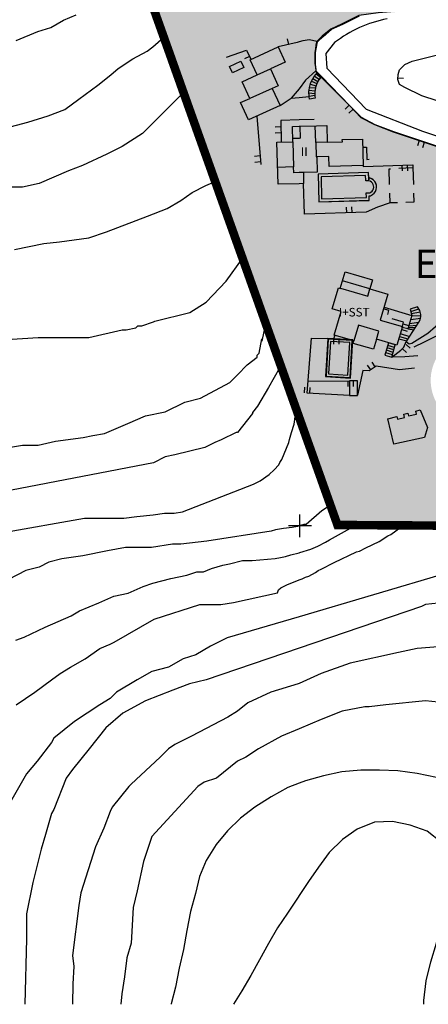
# Model space of a CAD drawing. Units: metres. Extents: x 371707 to 372978, y 4314510 to 4315699.
# Drawn here: x 372336 to 372408, y 4314525 to 4314698 of the extents above; entities that cross this region are included whole.
import ezdxf

# ---------------------------------------------------------------- set-up
doc = ezdxf.new("R2010")
doc.units = ezdxf.units.M
doc.header["$LTSCALE"] = 10
doc.header["$MEASUREMENT"] = 0
doc.linetypes.add('0', pattern=[0])
for name, color, linetype in [('CARTOGRAFIA', 7, 'CONTINUOUS'), ('CASCO', 7, 'CONTINUOUS'), ('TEXTO CALIFICACION', 7, 'CONTINUOUS'), ('TRAMA-EU-4', 51, 'CONTINUOUS')]:
    doc.layers.add(name, color=color, linetype=linetype)
doc.layers.add('TRAMAS URBANISTICAS', color=7, linetype='CONTINUOUS', lineweight=25)
doc.styles.add('CARATULA', font='arial.ttf')

# ---------------------------------------------------------------- blocks, each defined once
blk = doc.blocks.new('Cartografia')
at = {"layer": 'CARTOGRAFIA', "elevation": 113.4}
blk.add_lwpolyline([(682.37, -1001.18), (680.8, -1003.09), (681, -1005.67), (687.92, -1012.86), (697.79, -1016.74), (736.19, -1029.54), (809.33, -1049.33)], dxfattribs=at)
at = {"layer": 'CARTOGRAFIA', "linetype": '0'}
for points in [[(626.47, -1000.8, 100), (630.28, -999.23, 100), (632.52, -998.55, 100), (634.76, -997.21, 100), (637, -996.31, 100)], [(623.33, -1016.49, 105), (628.48, -1015.14, 105), (632.07, -1014.02, 105), (634.98, -1012.9, 105), (637.45, -1011.11, 105), (640.81, -1008.64, 105), (643.05, -1006.85, 105), (644.39, -1005.73, 105), (646.95, -1004, 105), (649.45, -1002.68, 105), (650.48, -1001.94, 105), (652.37, -1000.2, 105)], [(655.78, -1009.78, 110), (655.47, -1010.31, 110), (648.65, -1017.16, 110), (645.06, -1019.4, 110), (642.38, -1020.75, 110), (638.12, -1022.76, 110), (635.65, -1023.66, 110), (630.5, -1025.9, 110), (627.59, -1026.57, 110), (624.9, -1026.57, 110)], [(626.18, -1037.49, 115), (631.33, -1036.46, 115), (634.08, -1036.12, 115), (639.23, -1035.43, 115), (642.32, -1034.4, 115), (649.53, -1031.66, 115), (652.96, -1030.28, 115), (655.36, -1028.91, 115), (657.37, -1027.47, 115), (659.74, -1026.27, 115), (661.41, -1025.58, 115)], [(624.8, -1053.3, 120), (630.3, -1052.95, 120), (633.73, -1052.95, 120), (636.82, -1052.95, 120), (639.23, -1052.95, 120), (645.06, -1051.58, 120), (645.75, -1051.58, 120), (647.47, -1051.23, 120), (647.81, -1050.89, 120), (648.5, -1050.89, 120), (650.56, -1050.2, 120), (650.81, -1050.05, 120), (656.95, -1048.53, 120), (659.81, -1046.77, 120), (663.32, -1043.04, 120), (666.21, -1039.07, 120)], [(670.26, -1050.46, 125), (669.62, -1053.61, 125)], [(625.49, -1072.19, 125), (627.55, -1071.84, 125), (630.3, -1071.84, 125), (633.39, -1071.16, 125), (638.2, -1070.47, 125), (639.91, -1070.13, 125), (641.97, -1069.78, 125), (646.09, -1068.07, 125), (649.18, -1066.69, 125), (652.62, -1066, 125), (656.05, -1064.29, 125), (658.8, -1063.6, 125), (663.95, -1060.85, 125), (665.32, -1059.48, 125), (665.66, -1059.13, 125), (666.69, -1058.1, 125), (667.04, -1057.76, 125), (668.75, -1056.39, 125), (668.75, -1056.04, 125), (669.1, -1055.7, 125), (669.62, -1053.15, 125)], [(672.89, -1057.82, 130), (672.76, -1058.19, 130), (670.78, -1061.7, 130), (668.81, -1065, 130), (667.93, -1066.09, 130), (667.93, -1066.31, 130), (665.29, -1069.61, 130), (665.07, -1069.61, 130), (662.44, -1070.93, 130), (661.34, -1071.37, 130), (659.59, -1072.24, 130), (654.33, -1073.56, 130), (652.62, -1073.9, 130), (650.56, -1074.93, 130), (613.13, -1082.15, 130)], [(623.89, -1087.24, 135), (638.48, -1084.66, 135), (639.91, -1084.66, 135), (645.35, -1084.66, 135), (647.64, -1084.38, 135), (650.5, -1084.09, 135), (652.5, -1083.8, 135), (654.22, -1083.8, 135), (655.65, -1083.52, 135), (668.12, -1078.72, 135), (669.29, -1078.1, 135), (670.85, -1077.01, 135), (671.75, -1076.19, 135), (672.56, -1075.32, 135), (672.76, -1074.86, 135), (673.09, -1074.34, 135), (674.35, -1071.36, 135), (674.46, -1070.85, 135), (674.81, -1069.64, 135), (675.24, -1068.13, 135), (675.43, -1066.9, 135), (675.74, -1065.84, 135)], [(681.63, -1082.36, 140), (680.1, -1083.38, 140), (677.35, -1085.75, 140), (676.94, -1085.79, 140), (676.58, -1085.87, 140), (676.14, -1086.01, 140)], [(676.29, -1088, 0), (676.29, -1084, 0)], [(676.14, -1086.01, 140), (675.84, -1086.11, 140), (674.94, -1086.28, 140), (673.42, -1086.48, 140), (671.99, -1086.73, 140), (671.25, -1086.93, 140), (659.94, -1088.67, 140), (655.36, -1089.24, 140), (653.93, -1089.24, 140), (650.21, -1089.82, 140), (645.63, -1089.82, 140), (642.49, -1090.39, 140), (638.19, -1091.25, 140), (634.47, -1091.82, 140), (632.18, -1092.39, 140), (630.47, -1093.25, 140), (628.18, -1093.82, 140), (620.45, -1097.83, 140)], [(678.29, -1086, 0), (674.29, -1086, 0)], [(676.14, -1090.74, 145), (676.29, -1090.7, 145), (678.17, -1090.09, 145), (679.4, -1089.6, 145), (680.75, -1088.9, 145), (681.49, -1088.49, 145), (685.15, -1086.42, 145), (686.22, -1085.87, 145)], [(676.14, -1095.51, 150), (676.66, -1095.3, 150), (677.23, -1094.99, 150), (677.85, -1094.82, 150), (678.99, -1094.2, 150), (679.47, -1093.86, 150), (680, -1093.64, 150), (682.28, -1092.42, 150), (686.24, -1090.59, 150), (686.73, -1090.46, 150), (687.87, -1089.85, 150), (690.21, -1088.76, 150), (691.73, -1087.76, 150), (692.26, -1087.54, 150), (694.21, -1086.06, 150), (694.46, -1085.9, 150)], [(720.22, -1085.99, 155), (719.08, -1086.24, 155), (717.65, -1086.5, 155), (716.23, -1087, 155), (714.62, -1087.42, 155), (711.02, -1089.18, 155), (707.6, -1091.02, 155), (706.72, -1091.53, 155), (705.03, -1092.67, 155), (702.27, -1094.25, 155), (676.14, -1101.96, 155)], [(720.22, -1085.99, 155), (719.08, -1086.24, 155), (717.65, -1086.5, 155), (716.23, -1087, 155), (714.62, -1087.42, 155), (711.02, -1089.18, 155), (707.6, -1091.02, 155), (706.72, -1091.53, 155), (705.03, -1092.67, 155), (702.27, -1094.25, 155), (676.14, -1101.96, 155)], [(720.22, -1085.99, 155), (719.08, -1086.24, 155), (717.65, -1086.5, 155), (716.23, -1087, 155), (714.62, -1087.42, 155), (711.02, -1089.18, 155), (707.6, -1091.02, 155), (706.72, -1091.53, 155), (705.03, -1092.67, 155), (702.27, -1094.25, 155), (676.14, -1101.96, 155)], [(626.41, -1106.1, 145), (627.84, -1105.53, 145), (631.56, -1103.81, 145), (636.14, -1101.81, 145), (637.57, -1100.95, 145), (641, -1099.52, 145), (643.58, -1098.38, 145), (646.15, -1097.8, 145), (648.73, -1096.66, 145), (650.45, -1096.09, 145), (653.59, -1095.23, 145), (656.45, -1094.66, 145), (658.17, -1094.08, 145), (659.32, -1094.08, 145), (660.75, -1093.51, 145), (662.75, -1092.94, 145), (663.89, -1092.65, 145), (666.18, -1092.08, 145), (667.9, -1092.08, 145), (671.95, -1091.73, 145), (672.85, -1091.56, 145), (673.75, -1091.4, 145), (674.69, -1091.11, 145), (676.14, -1090.74, 145)], [(626.46, -1117.43, 150), (629.76, -1115.23, 150), (632.69, -1113.03, 150), (634.16, -1111.93, 150), (635.99, -1110.83, 150), (638.56, -1109.36, 150), (641.13, -1107.53, 150), (642.96, -1106.79, 150), (643.69, -1106.43, 150), (650.66, -1102.39, 150), (658.73, -1099.82, 150), (659.1, -1099.82, 150), (660.93, -1099.82, 150), (662.4, -1099.82, 150), (664.6, -1099.46, 150), (672.32, -1097.74, 150), (672.52, -1097.27, 150), (672.9, -1096.89, 150), (674, -1096.37, 150), (676.14, -1095.51, 150)], [(701.64, -1099.46, 160), (698.34, -1099.82, 160), (697.6, -1100.19, 160), (676.14, -1107.49, 160)], [(676.14, -1101.96, 155), (663.5, -1105.69, 155), (660.56, -1107.16, 155), (658, -1108.63, 155), (655.8, -1109.36, 155), (653.23, -1110.83, 155), (650.29, -1111.56, 155), (647.73, -1113.03, 155), (644.06, -1115.23, 155), (642.96, -1116.33, 155), (641.13, -1117.43, 155), (638.92, -1118.9, 155), (636.72, -1120.37, 155), (633.06, -1123.3, 155), (632.69, -1124.04, 155), (630.12, -1127.34, 155), (628.29, -1129.54, 155), (622.79, -1139.08, 155)], [(676.14, -1101.96, 155), (663.5, -1105.69, 155), (660.56, -1107.16, 155), (658, -1108.63, 155), (655.8, -1109.36, 155), (653.23, -1110.83, 155), (650.29, -1111.56, 155), (647.73, -1113.03, 155), (644.06, -1115.23, 155), (642.96, -1116.33, 155), (641.13, -1117.43, 155), (638.92, -1118.9, 155), (636.72, -1120.37, 155), (633.06, -1123.3, 155), (632.69, -1124.04, 155), (630.12, -1127.34, 155), (628.29, -1129.54, 155), (622.79, -1139.08, 155)], [(676.14, -1101.96, 155), (663.5, -1105.69, 155), (660.56, -1107.16, 155), (658, -1108.63, 155), (655.8, -1109.36, 155), (653.23, -1110.83, 155), (650.29, -1111.56, 155), (647.73, -1113.03, 155), (644.06, -1115.23, 155), (642.96, -1116.33, 155), (641.13, -1117.43, 155), (638.92, -1118.9, 155), (636.72, -1120.37, 155), (633.06, -1123.3, 155), (632.69, -1124.04, 155), (630.12, -1127.34, 155), (628.29, -1129.54, 155), (622.79, -1139.08, 155)], [(676.14, -1107.49, 160), (659.83, -1113.03, 160), (656.9, -1113.76, 160), (653.96, -1114.87, 160), (649.19, -1116.7, 160), (645.16, -1118.9, 160), (642.23, -1121.47, 160), (639.29, -1125.14, 160), (636.36, -1128.81, 160), (635.26, -1130.28, 160), (633.06, -1135.78, 160), (632.69, -1136.51, 160), (631.59, -1140.18, 160), (630.86, -1142.75, 160), (629.39, -1148.62, 160), (628.29, -1154.13, 160), (628.29, -1156.69, 160), (628.29, -1158.53, 160), (627.97, -1170, 160)], [(702.01, -1107.16, 165), (696.87, -1107.53, 165), (693.57, -1108.26, 165), (685.13, -1110.1, 165), (680, -1111.93, 165), (676.14, -1113.68, 165)], [(676.14, -1113.68, 165), (675.97, -1113.76, 165), (671.2, -1115.23, 165), (667.16, -1117.07, 165), (665.33, -1118.53, 165), (663.6, -1119.57, 165), (657.26, -1122.94, 165), (654.33, -1124.41, 165), (653.23, -1125.14, 165), (651.76, -1126.61, 165), (646.63, -1131.38, 165), (646.26, -1131.74, 165), (643.33, -1135.41, 165), (642.96, -1136.15, 165), (641.86, -1139.08, 165), (640.39, -1142.38, 165), (637.82, -1150.46, 165), (637.46, -1152.66, 165), (636.36, -1161.46, 165), (636.57, -1163.38, 165), (636.39, -1166.4, 165), (636.35, -1170, 165)], [(701.64, -1117.07, 170), (698.34, -1116.7, 170), (691.37, -1117.43, 170), (688.44, -1117.8, 170), (687.7, -1117.8, 170), (683.67, -1118.53, 170), (680, -1120, 170), (676.14, -1121.63, 170)], [(676.14, -1121.63, 170), (673.03, -1122.94, 170), (669, -1125.14, 170), (666.8, -1126.61, 170), (665.33, -1127.34, 170), (661.66, -1130.28, 170), (659.46, -1131.01, 170), (658.36, -1131.74, 170), (650.29, -1140.55, 170), (648.83, -1144.95, 170), (647.73, -1150.09, 170), (646.99, -1153.02, 170), (646.63, -1159.26, 170), (645.91, -1161.85, 170), (645.49, -1165.18, 170), (645.03, -1168.15, 170), (644.84, -1170, 170)], [(709.65, -1170, 175), (709.79, -1169.24, 175), (710.59, -1166.09, 175), (711.33, -1163.12, 175), (712.14, -1159.58, 175), (712.78, -1156.09, 175), (713.53, -1152.78, 175), (714.22, -1149.4, 175), (714.69, -1146.03, 175), (714.36, -1142.75, 175), (713.24, -1139.68, 175), (711.61, -1136.99, 175), (709.24, -1134.4, 175), (706.51, -1132.53, 175), (703.44, -1131.17, 175), (700.24, -1130.2, 175), (696.87, -1129.5, 175), (693.49, -1129.04, 175), (690.28, -1128.91, 175), (687, -1128.9, 175), (683.66, -1129.22, 175), (680.43, -1129.89, 175), (677.25, -1130.78, 175), (676.14, -1131.2, 175)], [(676.14, -1131.2, 175), (674.18, -1131.95, 175), (671.21, -1133.58, 175)], [(671.21, -1133.58, 175), (668.35, -1135.39, 175), (665.82, -1137.31, 175), (663.57, -1139.57, 175), (661.55, -1141.96, 175), (659.8, -1144.74, 175), (658.66, -1147.54, 175), (657.92, -1150.57, 175), (657.06, -1153.71, 175), (656.43, -1157.03, 175), (655.85, -1160.41, 175), (655.1, -1163.66, 175), (654.41, -1166.98, 175), (653.67, -1169.9, 175), (653.65, -1170, 175)], [(698.01, -1170, 180), (698.05, -1169.31, 180), (698.46, -1165.87, 180), (699.26, -1162.56, 180), (700.24, -1159.25, 180), (701.04, -1156.16, 180), (701.9, -1152.8, 180), (702.7, -1149.65, 180), (703.05, -1146.5, 180), (702.82, -1144.12, 180), (701.12, -1141.6, 180), (698.62, -1139.63, 180), (695.66, -1138.55, 180), (692.51, -1137.92, 180), (689.4, -1138.02, 180), (686.33, -1139.25, 180), (683.75, -1141.06, 180), (681.39, -1143.33, 180), (679.52, -1145.94, 180), (677.78, -1148.44, 180), (676.14, -1150.91, 180)], [(676.14, -1150.91, 180), (675.97, -1151.17, 180), (674.1, -1154.01, 180), (672.35, -1156.57, 180), (670.77, -1159.3, 180), (669.19, -1162.2, 180), (667.66, -1164.93, 180), (666.08, -1167.61, 180), (664.59, -1170, 180)]]:
    blk.add_polyline3d(points, dxfattribs=at)
at = {"layer": 'CARTOGRAFIA', "color": 7, "linetype": '0'}
for points in [[(726.69, -995.19, 108.05), (716.36, -995.58, 108.16), (699.08, -995.65, 110.82), (696.8, -995.61, 111.33), (694.52, -995.64, 111.76), (692.25, -995.76, 112.1), (689.99, -995.97, 112.36), (686.61, -996.44, 112.59), (683.69, -997.9, 112.59), (681.71, -998.81, 112.59), (680.21, -1000.05, 112.59), (679.22, -1000.99, 112.59)], [(674.35, -1001.48, 112.59), (674.12, -1000.51, 112.59)], [(679.22, -1000.99, 112.59), (677.98, -1000.68, 112.59), (676.81, -1000.89, 112.59), (676.14, -1001.06, 112.59)], [(663.37, -1003.72, 114.31), (666.92, -1002.48, 114.31), (667.66, -1004.11, 114.31)], [(676.14, -1001.06, 112.59), (675.82, -1001.14, 112.59), (672.48, -1001.91, 112.59)], [(667.43, -1003.61, 114.31), (666.52, -1004.02, 114.31)], [(734.49, -1022.54, 128.96), (697.66, -1010.5, 128.96), (694.72, -1009.08, 128.96), (693.75, -1008.52, 128.96), (693.45, -1007.63, 128.96), (693.52, -1006.79, 128.96), (693.75, -1005.93, 128.96), (694.71, -1004.99, 128.96), (695.98, -1004.41, 128.96), (700.92, -1003.18, 128.96)], [(668.77, -1006.85, 117.92), (671.12, -1005.77, 117.92)], [(679.35, -1006.41, 114.31), (679.08, -1006.12, 115.01), (677.28, -1007.77, 115.79), (676.14, -1009.29, 116.37)], [(678.94, -1010.93, 116.55), (677.96, -1011.1, 116.55), (677.88, -1010.65, 116.43), (677.87, -1009.73, 116.12), (678.02, -1008.81, 115.75), (678.15, -1008.37, 115.54), (678.32, -1007.94, 115.31), (678.77, -1007.13, 114.83), (679.35, -1006.41, 114.31)], [(678.56, -1007.5, 116.42), (679.43, -1007.99, 116.42)], [(678.81, -1007.08, 116.42), (679.67, -1007.61, 116.42)], [(680.05, -1007.13, 114.38), (679.6, -1007.7, 114.83), (679.22, -1008.37, 115.31), (678.99, -1009.04, 115.75), (678.87, -1009.81, 116.12), (678.87, -1010.56, 116.43), (678.94, -1010.93, 116.55)], [(679.13, -1006.68, 116.42), (679.88, -1007.34, 116.42)], [(679.35, -1006.41, 114.31), (680.05, -1007.13, 114.38)], [(680.05, -1007.13, 114.38), (685.03, -1012.28, 115.21), (686.95, -1014.3, 115.21), (689.36, -1015.55, 115.21), (692.66, -1016.82, 115.21), (735.7, -1031.17, 115.21)], [(693.47, -1007.34, 128.96), (694.47, -1007.43, 128.96)], [(671.43, -1009.25, 117.92), (667.49, -1010.96, 117.92)], [(676.14, -1009.28, 116.36), (676.12, -1009.31, 116.37), (674.77, -1010.94, 116.69)], [(677.98, -1009.04, 116.42), (678.98, -1009.13, 116.42)], [(678.12, -1008.48, 116.42), (679.08, -1008.79, 116.42)], [(678.32, -1007.94, 116.42), (679.22, -1008.37, 116.42)], [(672.81, -1012.19, 117.4), (674.77, -1010.94, 117.4), (676.14, -1010.8, 117.3)], [(676.14, -1010.8, 117.3), (677.88, -1010.61, 117.17)], [(677.87, -1010.01, 116.42), (678.87, -1010.11, 116.24)], [(678.87, -1010.44, 116.38), (677.88, -1010.61, 116.42)], [(677.9, -1009.52, 116.42), (678.9, -1009.62, 116.42)], [(684.92, -1012.16, 115.19), (684.2, -1012.86, 115.19)], [(684.89, -1013.58, 115.19), (685.61, -1012.88, 115.19)], [(668.71, -1014.08, 115.93), (669.41, -1022.59, 115.86)], [(672.93, -1015.97, 121.46), (671.93, -1016, 121.46)], [(676.14, -1025.94, 122.77), (672.43, -1026.05, 122.51), (672.21, -1018.67, 129.01), (675.05, -1018.6, 127.59), (674.97, -1015.89, 127.55), (676.14, -1015.86, 127.28)], [(676.14, -1014.74, 120.22), (672.9, -1014.83, 121.45), (673.01, -1018.65, 121.48)], [(678.76, -1014.66, 119.22), (676.14, -1014.74, 120.22)], [(676.14, -1015.86, 127.28), (679.18, -1015.77, 126.58), (680.99, -1015.73, 123.15), (681.07, -1018.67, 127.26), (683.73, -1018.59, 127.26), (683.72, -1018.19, 127.26), (687.24, -1018.1, 127.36), (687.36, -1022.72, 127.33)], [(676.26, -1015.85, 127.51), (676.32, -1017.97, 127.57), (676.14, -1017.98, 127.57)], [(681.07, -1018.67, 127.26), (679.07, -1018.74, 127.2), (678.97, -1015.78, 126.63)], [(671.96, -1017, 121.46), (672.96, -1016.97, 121.46)], [(676.14, -1017.98, 127.57), (675.03, -1018.01, 127.58)], [(675.05, -1018.6, 129.09), (675.17, -1023, 129.02), (672.34, -1023.09, 128.92)], [(679.07, -1018.74, 127.2), (679.14, -1021.24, 127.25), (679.26, -1021.24, 127.33)], [(687.28, -1019.54, 124.53), (687.99, -1019.53, 124.59), (688.04, -1021.67, 124.59), (688.46, -1021.66, 122.29)], [(697.21, -1018.34, 115.21), (696.9, -1019.29, 115.21)], [(697.84, -1019.6, 115.21), (698.16, -1018.65, 115.21)], [(669.28, -1021.06, 115.87), (668.29, -1021.14, 115.87)], [(687.36, -1022.72, 127.33), (681.43, -1022.91, 127.33), (681.38, -1021.17, 127.36), (679.26, -1021.23, 127.33), (679.33, -1023.89, 128.14), (676.88, -1023.96, 125.38), (676.93, -1025.92, 122.83), (676.14, -1025.94, 122.77)], [(668.37, -1022.14, 115.87), (669.37, -1022.05, 115.87)], [(676.14, -1023.98, 127.81), (675.19, -1024.01, 127.81), (675.15, -1023, 127.81)], [(687.36, -1022.72, 125.33), (687.36, -1022.9, 125.33), (696.09, -1022.65, 125.36), (696.1, -1023.09, 125.36)], [(693.67, -1023.24, 128.6), (696.11, -1023.09, 128.72)], [(694.18, -1022.7, 125.35), (694.21, -1023.7, 125.35)], [(695.21, -1023.68, 125.35), (695.18, -1022.68, 125.35)], [(696.11, -1023.09, 128.72), (696.2, -1026.09, 128.71)], [(676.88, -1023.96, 127.81), (676.14, -1023.98, 127.81)], [(692.03, -1026.11, 128.52), (691.94, -1023.34, 128.52), (692.17, -1023.33, 128.53)], [(692.13, -1029.33, 126.84), (689.88, -1030.08, 126.61), (687.92, -1030.95, 126.22), (677.08, -1031.28, 125.41), (676.91, -1025.92, 125.41)], [(693.4, -1029.29, 128.57), (692.13, -1029.33, 128.52), (692.08, -1027.61, 128.52)], [(696.24, -1027.59, 128.7), (696.29, -1029.2, 128.69), (694.9, -1029.24, 128.63)], [(684.41, -1030.06, 126.03), (684.44, -1031.06, 126.03)], [(685.44, -1031.03, 126.03), (685.41, -1030.03, 126.03)], [(688.56, -1044.42, 141.57), (683.75, -1043.01, 141.57)], [(683.38, -1044.3, 142.45), (688.19, -1045.71, 142.31), (688.56, -1044.42, 141.57), (688.81, -1044.48, 141.57)], [(691.69, -1048.92, 140.27), (691.9, -1048.19, 140.23), (690.96, -1047.92, 140.23)], [(691.05, -1047.62, 138.49), (695.95, -1049.07, 138.49), (695.25, -1051.45, 138.49), (694.23, -1051.16, 138.49)], [(693.63, -1053.2, 138.4), (695.03, -1053.52, 138.83), (697.18, -1050.27, 137.56), (697.42, -1049.82, 137.56), (697.5, -1049.27, 137.56), (697.51, -1048.92, 137.11), (697.31, -1048.2, 136.38), (696.91, -1047.56, 135.55), (695.65, -1047.96, 135.34), (695.95, -1049.07, 135.44), (697.5, -1049.13, 136.63)], [(695.76, -1048.36, 135.38), (697.15, -1047.94, 136.04)], [(695.85, -1048.71, 135.41), (697.38, -1048.46, 136.64)], [(689.71, -1053.27, 144.09), (690.13, -1051.82, 144.15), (686.58, -1050.79, 144.08), (685.77, -1053.53, 144.08)], [(697, -1056.19, 140.57), (694.68, -1056.35, 140.28), (692.4, -1056.42, 139.96), (693.99, -1055.17, 139.29), (694.5, -1054.62, 139.29), (694.96, -1053.67, 138.83), (695.44, -1054.04, 139.24), (695.93, -1053.92, 139.31), (698.76, -1052.16, 139.31), (701.43, -1049.84, 139.31)], [(694.23, -1051.16, 141.59), (694.48, -1050.28, 140.39), (692.48, -1049.69, 140.32)], [(695.42, -1050.88, 138.49), (694.46, -1050.6, 138.49)], [(695.41, -1050.89, 137.27), (696.86, -1050.75, 137.27)], [(695.53, -1050.49, 137.08), (697.18, -1050.27, 137.08)], [(695.73, -1049.81, 136.79), (697.46, -1049.55, 136.79)], [(684.99, -1063.11, 139.73), (677.53, -1062.69, 139.03), (678.34, -1053.04, 139.03), (682.26, -1053.11, 138.97), (682.44, -1052.55, 138.97)], [(693.9, -1052.27, 137.81), (695.53, -1052.76, 137.81)], [(694.18, -1051.56, 138.49), (695.13, -1051.84, 138.49)], [(695.25, -1051.45, 137.52), (696.31, -1051.58, 137.52)], [(695.33, -1051.16, 137.27), (696.57, -1051.19, 137.27)], [(696.31, -1054.59, 140.28), (698.16, -1053.73, 140.34), (702.02, -1051.75, 140.34)], [(682.18, -1053.11, 138.97), (682.17, -1054.11, 138.97)], [(683.17, -1054.13, 138.97), (683.18, -1053.13, 138.97)], [(692.9, -1054.69, 140.64), (691.72, -1054.32, 140.92)], [(693.76, -1052.75, 137.81), (695.24, -1053.2, 137.81)], [(695.66, -1054.84, 139.29), (694.92, -1054.16, 139.29)], [(692.52, -1055.99, 140.54), (691.34, -1055.63, 140.45)], [(692.65, -1055.56, 140.57), (691.47, -1055.19, 140.61)], [(692.78, -1055.12, 140.61), (691.59, -1054.76, 140.76)], [(694.24, -1054.9, 139.29), (694.98, -1055.58, 139.29)], [(688.11, -1057.81, 139.47), (688.66, -1058.64, 139.47)], [(689.5, -1058.09, 139.47), (688.95, -1057.26, 139.47)], [(696.41, -1058.35, 140.99), (693.78, -1058.61, 140.63), (689.64, -1058, 139.47), (688.42, -1058.8, 139.5), (687.35, -1058.73, 139.47), (686.39, -1063.06, 139.73)], [(677.7, -1060.62, 138.8), (684.97, -1060.57, 138.86)], [(684.7, -1060.57, 138.86), (684.71, -1061.57, 138.86)], [(685.71, -1061.56, 138.86), (685.7, -1060.56, 138.86)], [(677.06, -1061.66, 139.07), (677, -1062.66, 139.07)], [(678, -1062.72, 139.07), (678.06, -1061.72, 139.07)]]:
    blk.add_polyline3d(points, dxfattribs=at)
for points in [[(672.81, -1012.19, 117.92), (667.24, -1014.75, 117.8), (665.84, -1011.71, 117.8), (667.49, -1010.96, 117.21), (666.14, -1008.05, 117.24), (668.77, -1006.85, 117.24), (667.53, -1004.17, 117.24), (672.48, -1001.91, 117.28), (673.71, -1004.59, 117.28), (671.12, -1005.77, 117.28), (672.48, -1008.76, 117.92), (671.43, -1009.25, 117.92)], [(666.43, -1005.57, 114.05), (664.44, -1006.49, 113.86), (663.92, -1005.36, 113.86), (665.91, -1004.44, 114.05)], [(688.3, -1024, 124.73), (679.46, -1024.26, 124.73), (679.6, -1029.14, 124.69), (688.45, -1028.87, 124.63), (688.43, -1028.06, 124.66), (688.65, -1028.05, 124.69), (689.03, -1027.86, 124.69), (689.31, -1027.61, 124.69), (689.52, -1027.31, 124.69), (689.67, -1026.96, 124.69), (689.73, -1026.6, 124.69), (689.71, -1026.24, 124.69), (689.6, -1025.88, 124.69), (689.42, -1025.55, 124.69), (689.16, -1025.29, 124.69), (688.87, -1025.09, 124.69), (688.49, -1024.92, 124.69), (688.35, -1024.93, 124.69)], [(688.35, -1025.29, 124.73), (688.3, -1024, 124.73), (679.47, -1024.25, 124.73), (679.6, -1029.14, 124.69), (688.45, -1028.86, 124.63), (688.43, -1028.05, 124.66), (688.65, -1028.05, 124.69), (689.03, -1027.86, 124.69), (689.31, -1027.61, 124.69), (689.53, -1027.3, 124.69), (689.67, -1026.96, 124.69), (689.73, -1026.6, 124.69), (689.72, -1026.23, 124.69), (689.6, -1025.87, 124.69), (689.42, -1025.55, 124.69), (689.16, -1025.29, 124.69), (688.88, -1025.08, 124.69), (688.5, -1024.92, 124.69), (688.35, -1024.92, 124.69)], [(687.85, -1025.3, 124.73), (687.82, -1024.51, 124.73), (679.98, -1024.74, 124.73), (680.09, -1028.62, 124.69), (687.94, -1028.38, 124.63), (687.92, -1027.56, 124.66), (688.53, -1027.55, 124.69), (688.75, -1027.44, 124.69), (688.94, -1027.27, 124.69), (689.09, -1027.06, 124.69), (689.19, -1026.82, 124.69), (689.23, -1026.57, 124.69), (689.22, -1026.32, 124.69), (689.14, -1026.07, 124.69), (689.02, -1025.85, 124.69), (688.84, -1025.67, 124.69), (688.63, -1025.52, 124.69), (688.4, -1025.42, 124.69), (687.85, -1025.43, 124.69)], [(685.78, -1053.53, 142.39), (682.3, -1052.51, 142.13), (683.51, -1048.37, 142.16), (681.95, -1047.92, 141.9), (683.04, -1044.22, 142.26), (683.37, -1044.32, 142.22), (684.22, -1041.39, 139.21), (689.05, -1042.82, 139.25), (688.58, -1044.41, 141.8), (691.72, -1045.34, 141.71), (690.38, -1049.88, 141.51), (694.27, -1051.02, 141.16), (693.3, -1054.31, 141.38), (689.71, -1053.26, 144.1), (689.2, -1055.01, 141.6), (685.64, -1053.97, 141.63), (685.77, -1053.53, 141.63)], [(685.17, -1060.06, 138.47), (685.56, -1053.37, 138.53), (681.16, -1053.12, 138.53), (680.77, -1059.81, 138.47)], [(685.08, -1059.95, 138.47), (685.45, -1053.46, 138.53), (681.25, -1053.23, 138.53), (680.88, -1059.72, 138.47)], [(684.7, -1059.53, 138.47), (685.03, -1053.84, 138.53), (681.63, -1053.65, 138.53), (681.3, -1059.34, 138.47)], [(691.85, -1053.89, 141.07), (691.21, -1056.07, 140.29), (692.4, -1056.42, 140.51), (693.03, -1054.25, 140.67)], [(684.97, -1060.57, 139.66), (684.99, -1063.11, 139.73), (686.39, -1063.1, 139.73), (686.37, -1060.56, 139.66)], [(697.38, -1065.66, 145.3), (698.7, -1068.75, 145.33), (698.18, -1070.5, 145.33), (692.79, -1071.67, 145.3), (691.7, -1067.25, 145.27), (693.31, -1066.84, 145.27), (693.41, -1067.28, 145.27), (694.64, -1067, 145.27), (694.5, -1066.42, 145.23), (695.25, -1066.24, 145.2), (695.35, -1066.69, 145.17), (696.73, -1066.39, 145.07), (696.62, -1065.9, 145.07)]]:
    blk.add_polyline3d(points, close=True, dxfattribs=at)
at = {"layer": 'CARTOGRAFIA'}
for centre, radius, start, end in [((695.78, -1018.48, 113.4), 21.89, 101.0343, 127.7952), ((690.91, -1003.88, 112.59), 12.03, 166.1241, 190.7488)]:
    blk.add_arc(centre, radius, start, end, dxfattribs=at)
at = {"layer": 'CARTOGRAFIA', "color": 7, "style": 'CARATULA'}
for s, p in [('II', (676.44, -1021.08)), ('I+SST', (683.1, -1049.25))]:
    blk.add_text(s, height=1.5, rotation=359.9997, dxfattribs=at).set_placement(p)

msp = doc.modelspace()

# ---------------------------------------------------------------- hatches: boundary and pattern name
at = {"layer": 'TRAMA-EU-4', "transparency": 33554687}
h = msp.add_hatch(color=256, dxfattribs=at)
edge = h.paths.add_edge_path()
edge.add_line((372496.247, 4314658.728), (372507.748, 4314655.865))
edge.add_line((372507.748, 4314655.865), (372521.848, 4314651.461))
edge.add_line((372521.848, 4314651.461), (372528.105, 4314648.466))
edge.add_line((372528.105, 4314648.466), (372531.556, 4314646.408))
edge.add_line((372531.556, 4314646.408), (372533.9, 4314644.083))
edge.add_line((372533.9, 4314644.083), (372535.682, 4314641.544))
edge.add_line((372535.682, 4314641.544), (372536.164, 4314639.408))
edge.add_line((372536.164, 4314639.408), (372535.837, 4314637.599))
edge.add_line((372535.837, 4314637.599), (372534.463, 4314635.674))
edge.add_line((372534.463, 4314635.674), (372530.928, 4314634.278))
edge.add_line((372530.928, 4314634.278), (372525.282, 4314634.323))
edge.add_line((372525.282, 4314634.323), (372524.216, 4314634.405))
edge.add_line((372524.216, 4314634.405), (372518.341, 4314635.033))
edge.add_line((372518.341, 4314635.033), (372515.224, 4314635.33))
edge.add_line((372515.224, 4314635.33), (372510.917, 4314635.8))
edge.add_line((372510.917, 4314635.8), (372506.996, 4314636.166))
edge.add_line((372506.996, 4314636.166), (372504.353, 4314636.419))
edge.add_line((372504.353, 4314636.419), (372501.678, 4314636.673))
edge.add_line((372501.678, 4314636.673), (372500.148, 4314636.771))
edge.add_line((372500.148, 4314636.771), (372498.384, 4314636.771))
edge.add_line((372498.384, 4314636.771), (372496.656, 4314636.76))
edge.add_line((372496.656, 4314636.76), (372495.368, 4314636.752))
edge.add_line((372495.368, 4314636.752), (372492.59, 4314636.766))
edge.add_line((372492.59, 4314636.766), (372489.014, 4314636.809))
edge.add_line((372489.014, 4314636.809), (372485.395, 4314636.612))
edge.add_line((372485.395, 4314636.612), (372464.441, 4314636.151))
edge.add_line((372464.441, 4314636.151), (372451.448, 4314636.292))
edge.add_line((372451.448, 4314636.292), (372445.738, 4314636.27))
edge.add_line((372445.738, 4314636.27), (372437.493, 4314636.043))
edge.add_line((372437.493, 4314636.043), (372429.866, 4314635.516))
edge.add_line((372429.866, 4314635.516), (372424.428, 4314635.057))
edge.add_arc((372416.454, 4314634.408), 8, -269.57874, 4.65335, ccw=False)
edge.add_line((372416.395, 4314642.408), (372429.253, 4314643.492))
edge.add_line((372429.253, 4314643.492), (372437.107, 4314644.036))
edge.add_line((372437.107, 4314644.036), (372445.613, 4314644.269))
edge.add_line((372445.613, 4314644.269), (372451.476, 4314644.292))
edge.add_line((372451.476, 4314644.292), (372464.397, 4314644.152))
edge.add_line((372464.397, 4314644.152), (372485.09, 4314644.607))
edge.add_line((372485.09, 4314644.607), (372488.845, 4314644.811))
edge.add_line((372488.845, 4314644.811), (372492.658, 4314644.765))
edge.add_line((372492.658, 4314644.765), (372495.362, 4314644.753))
edge.add_line((372495.362, 4314644.753), (372496.606, 4314644.76))
edge.add_line((372496.606, 4314644.76), (372498.359, 4314644.771))
edge.add_line((372498.359, 4314644.771), (372500.404, 4314644.771))
edge.add_line((372500.404, 4314644.771), (372502.313, 4314644.649))
edge.add_line((372502.313, 4314644.649), (372505.116, 4314644.383))
edge.add_line((372505.116, 4314644.383), (372507.75, 4314644.13))
edge.add_line((372507.75, 4314644.13), (372511.723, 4314643.759))
edge.add_line((372511.723, 4314643.759), (372516.038, 4314643.289))
edge.add_line((372516.038, 4314643.289), (372516.954, 4314643.202))
edge.add_line((372516.954, 4314643.202), (372517.211, 4314644.146))
edge.add_line((372517.211, 4314644.146), (372453.136, 4314661.54))
edge.add_line((372453.136, 4314661.54), (372445.046, 4314663.67))
edge.add_line((372445.046, 4314663.67), (372402.006, 4314678.02))
edge.add_line((372402.006, 4314678.02), (372398.706, 4314679.29))
edge.add_line((372398.706, 4314679.29), (372396.296, 4314680.54))
edge.add_line((372396.296, 4314680.54), (372388.431, 4314688.447))
edge.add_line((372388.431, 4314688.447), (372388.204, 4314689.925))
edge.add_line((372388.204, 4314689.925), (372388.204, 4314691.97))
edge.add_line((372388.204, 4314691.97), (372388.566, 4314693.85))
edge.add_line((372388.566, 4314693.85), (372389.556, 4314694.79))
edge.add_line((372389.556, 4314694.79), (372391.056, 4314696.03))
edge.add_line((372391.056, 4314696.03), (372393.036, 4314696.94))
edge.add_line((372393.036, 4314696.94), (372395.956, 4314698.4))
edge.add_line((372395.956, 4314698.4), (372400.056, 4314698.94))
edge.add_line((372400.056, 4314698.94), (372406.146, 4314699.23))
edge.add_line((372406.146, 4314699.23), (372436.036, 4314699.65))
edge.add_line((372436.036, 4314699.65), (372464.836, 4314702.889))
edge.add_line((372464.836, 4314702.889), (372477.176, 4314704.789))
edge.add_line((372477.176, 4314704.789), (372495.096, 4314707.389))
edge.add_line((372495.096, 4314707.389), (372516.316, 4314711.389))
edge.add_line((372516.316, 4314711.389), (372526.276, 4314714.449))
edge.add_line((372526.276, 4314714.449), (372532.766, 4314717.439))
edge.add_line((372532.766, 4314717.439), (372537.826, 4314720.139))
edge.add_line((372537.826, 4314720.139), (372543.936, 4314723.419))
edge.add_line((372543.936, 4314723.419), (372547.476, 4314724.949))
edge.add_line((372547.476, 4314724.949), (372553.156, 4314726.359))
edge.add_line((372553.156, 4314726.359), (372559.136, 4314727.659))
edge.add_line((372559.136, 4314727.659), (372562.776, 4314728.139))
edge.add_line((372562.776, 4314728.139), (372570.296, 4314728.569))
edge.add_line((372570.296, 4314728.569), (372577.996, 4314728.379))
edge.add_line((372577.996, 4314728.379), (372584.946, 4314727.729))
edge.add_line((372584.946, 4314727.729), (372589.926, 4314727.039))
edge.add_line((372589.926, 4314727.039), (372592.767, 4314726.342))
edge.add_line((372592.767, 4314726.342), (372594.658, 4314726.287))
edge.add_line((372594.658, 4314726.287), (372595.048, 4314726.731))
edge.add_line((372595.048, 4314726.731), (372595.037, 4314727.375))
edge.add_line((372595.037, 4314727.375), (372586.651, 4314731.676))
edge.add_line((372586.651, 4314731.676), (372569.219, 4314739.515))
edge.add_line((372569.219, 4314739.515), (372555.523, 4314742.753))
edge.add_line((372555.523, 4314742.753), (372545.464, 4314743.798))
edge.add_line((372545.464, 4314743.798), (372543.289, 4314743.975))
edge.add_line((372543.289, 4314743.975), (372535.754, 4314743.486))
edge.add_line((372535.754, 4314743.486), (372530.641, 4314742.746))
edge.add_line((372530.641, 4314742.746), (372525.617, 4314741.52))
edge.add_line((372525.617, 4314741.52), (372520.011, 4314739.947))
edge.add_line((372520.011, 4314739.947), (372514.88, 4314739.772))
edge.add_line((372514.88, 4314739.772), (372506.473, 4314739.587))
edge.add_line((372506.473, 4314739.587), (372498.99, 4314740.225))
edge.add_line((372498.99, 4314740.225), (372491.973, 4314741.644))
edge.add_line((372491.973, 4314741.644), (372485.423, 4314743.514))
edge.add_line((372485.423, 4314743.514), (372464.062, 4314751.131))
edge.add_line((372464.062, 4314751.131), (372460.473, 4314752.275))
edge.add_line((372460.473, 4314752.275), (372442.207, 4314756.3))
edge.add_line((372442.207, 4314756.3), (372439.423, 4314756.927))
edge.add_line((372439.423, 4314756.927), (372429.567, 4314760.65))
edge.add_line((372429.567, 4314760.65), (372425.757, 4314761.7))
edge.add_line((372425.757, 4314761.7), (372422.427, 4314761.93))
edge.add_line((372422.427, 4314761.93), (372403.997, 4314760.29))
edge.add_line((372403.997, 4314760.29), (372391.267, 4314758.14))
edge.add_line((372391.267, 4314758.14), (372385.487, 4314756.884))
edge.add_line((372385.487, 4314756.884), (372383.738, 4314756.504))
edge.add_line((372383.738, 4314756.504), (372382.75, 4314754.668))
edge.add_line((372382.75, 4314754.668), (372380.453, 4314752.938))
edge.add_line((372380.453, 4314752.938), (372377.756, 4314752.772))
edge.add_line((372377.756, 4314752.772), (372375.259, 4314753.87))
edge.add_line((372375.259, 4314753.87), (372373.661, 4314755.899))
edge.add_line((372373.661, 4314755.899), (372373.274, 4314758.232))
edge.add_line((372373.274, 4314758.232), (372373.494, 4314759.558))
edge.add_line((372373.494, 4314759.558), (372374.826, 4314761.821))
edge.add_line((372374.826, 4314761.821), (372376.124, 4314762.686))
edge.add_line((372376.124, 4314762.686), (372378.764, 4314763.345))
edge.add_line((372378.764, 4314763.345), (372393.217, 4314764.09))
edge.add_line((372393.217, 4314764.09), (372437.197, 4314771.89))
edge.add_line((372437.197, 4314771.89), (372450.257, 4314773.76))
edge.add_line((372450.257, 4314773.76), (372466.207, 4314775.609))
edge.add_line((372466.207, 4314775.609), (372481.687, 4314776.249))
edge.add_line((372481.687, 4314776.249), (372498.747, 4314776.139))
edge.add_line((372498.747, 4314776.139), (372515.117, 4314776.099))
edge.add_line((372515.117, 4314776.099), (372525.497, 4314777.009))
edge.add_line((372525.497, 4314777.009), (372526.967, 4314777.099))
edge.add_line((372526.967, 4314777.099), (372528.317, 4314777.679))
edge.add_line((372528.317, 4314777.679), (372529.607, 4314779.039))
edge.add_line((372529.607, 4314779.039), (372530.267, 4314780.799))
edge.add_line((372530.267, 4314780.799), (372530.322, 4314782.219))
edge.add_line((372530.322, 4314782.219), (372529.567, 4314783.839))
edge.add_line((372529.567, 4314783.839), (372527.777, 4314785.299))
edge.add_line((372527.777, 4314785.299), (372515.95, 4314785.931))
edge.add_line((372515.95, 4314785.931), (372474.101, 4314803.888))
edge.add_line((372474.101, 4314803.888), (372469.059, 4314810.932))
edge.add_line((372469.059, 4314810.932), (372455.831, 4314862.937))
edge.add_line((372455.831, 4314862.937), (372454.854, 4314864.819))
edge.add_line((372454.854, 4314864.819), (372453.11, 4314865.935))
edge.add_line((372453.11, 4314865.935), (372450.669, 4314866.005))
edge.add_line((372450.669, 4314866.005), (372427.777, 4314863.41))
edge.add_line((372427.777, 4314863.41), (372313.147, 4314852.28))
edge.add_line((372313.147, 4314852.28), (372341.317, 4314751.908))
edge.add_line((372341.317, 4314751.908), (372385.487, 4314627.876))
edge.add_line((372385.487, 4314627.876), (372392.215, 4314608.984))
edge.add_line((372392.215, 4314608.984), (372459.416, 4314608.58))
edge.add_line((372459.416, 4314608.58), (372459.268, 4314608.319))
edge.add_line((372459.268, 4314608.319), (372459.017, 4314592.562))
edge.add_line((372459.017, 4314592.562), (372493.048, 4314592.312))
edge.add_line((372493.048, 4314592.312), (372537.828, 4314627.7))
edge.add_line((372537.828, 4314627.7), (372552.596, 4314638.629))
edge.add_line((372552.596, 4314638.629), (372556.376, 4314640.069))
edge.add_line((372556.376, 4314640.069), (372571.286, 4314648.769))
edge.add_line((372571.286, 4314648.769), (372583.026, 4314659.329))
edge.add_line((372583.026, 4314659.329), (372631.676, 4314699.369))
edge.add_line((372631.676, 4314699.369), (372660.116, 4314719.859))
edge.add_line((372660.116, 4314719.859), (372698.006, 4314748.638))
edge.add_line((372698.006, 4314748.638), (372698.675, 4314748.235))
edge.add_line((372698.675, 4314748.235), (372735.387, 4314775.698))
edge.add_line((372735.387, 4314775.698), (372722.817, 4314798.078))
edge.add_line((372722.817, 4314798.078), (372720.517, 4314801.198))
edge.add_line((372720.517, 4314801.198), (372717.247, 4314805.388))
edge.add_line((372717.247, 4314805.388), (372712.957, 4314809.838))
edge.add_line((372712.957, 4314809.838), (372709.937, 4314812.608))
edge.add_line((372709.937, 4314812.608), (372702.877, 4314816.728))
edge.add_line((372702.877, 4314816.728), (372698.637, 4314817.618))
edge.add_line((372698.637, 4314817.618), (372696.627, 4314817.338))
edge.add_line((372696.627, 4314817.338), (372695.207, 4314816.778))
edge.add_line((372695.207, 4314816.778), (372694.027, 4314815.878))
edge.add_line((372694.027, 4314815.878), (372692.817, 4314817.168))
edge.add_line((372692.817, 4314817.168), (372690.767, 4314818.538))
edge.add_line((372690.767, 4314818.538), (372688.227, 4314819.708))
edge.add_line((372688.227, 4314819.708), (372686.207, 4314820.478))
edge.add_line((372686.207, 4314820.478), (372683.817, 4314821.058))
edge.add_line((372683.817, 4314821.058), (372681.087, 4314821.228))
edge.add_line((372681.087, 4314821.228), (372678.487, 4314821.448))
edge.add_line((372678.487, 4314821.448), (372676.347, 4314821.318))
edge.add_line((372676.347, 4314821.318), (372675.867, 4314820.588))
edge.add_line((372675.867, 4314820.588), (372654.207, 4314817.189))
edge.add_line((372654.207, 4314817.189), (372651.907, 4314816.829))
edge.add_line((372651.907, 4314816.829), (372651.277, 4314816.729))
edge.add_line((372651.277, 4314816.729), (372649.387, 4314817.519))
edge.add_line((372649.387, 4314817.519), (372639.437, 4314816.209))
edge.add_line((372639.437, 4314816.209), (372635.837, 4314816.059))
edge.add_line((372635.837, 4314816.059), (372633.157, 4314816.299))
edge.add_line((372633.157, 4314816.299), (372621.217, 4314818.849))
edge.add_line((372621.217, 4314818.849), (372598.887, 4314824.719))
edge.add_line((372598.887, 4314824.719), (372584.427, 4314829.049))
edge.add_line((372584.427, 4314829.049), (372584.067, 4314827.819))
edge.add_line((372584.067, 4314827.819), (372580.277, 4314828.859))
edge.add_line((372580.277, 4314828.859), (372579.127, 4314828.339))
edge.add_line((372579.127, 4314828.339), (372569.767, 4314808.409))
edge.add_line((372569.767, 4314808.409), (372561.187, 4314791.759))
edge.add_line((372561.187, 4314791.759), (372557.987, 4314785.48))
edge.add_line((372557.987, 4314785.48), (372564.306, 4314782.024))
edge.add_line((372564.306, 4314782.024), (372571.399, 4314778.183))
edge.add_line((372571.399, 4314778.183), (372575.576, 4314776.413))
edge.add_line((372575.576, 4314776.413), (372580.17, 4314775.088))
edge.add_line((372580.17, 4314775.088), (372590.739, 4314772.849))
edge.add_line((372590.739, 4314772.849), (372596.137, 4314771.906))
edge.add_line((372596.137, 4314771.906), (372600.952, 4314771.201))
edge.add_arc((372610.889, 4314830.373), 60, 260.46738, 284.83395)
edge.add_line((372626.25, 4314772.372), (372631.3, 4314773.71))
edge.add_line((372631.3, 4314773.71), (372631.787, 4314780.693))
edge.add_line((372631.787, 4314780.693), (372642.423, 4314783.502))
edge.add_line((372642.423, 4314783.502), (372641.935, 4314776.519))
edge.add_line((372641.935, 4314776.519), (372642.94, 4314770.586))
edge.add_line((372642.94, 4314770.586), (372627.786, 4314766.572))
edge.add_arc((372610.889, 4314830.373), 66, 260.70114, 284.83395, ccw=False)
edge.add_line((372600.224, 4314765.24), (372595.209, 4314765.978))
edge.add_line((372595.209, 4314765.978), (372589.601, 4314766.956))
edge.add_line((372589.601, 4314766.956), (372578.714, 4314769.263))
edge.add_line((372578.714, 4314769.263), (372573.708, 4314770.707))
edge.add_line((372573.708, 4314770.707), (372568.856, 4314772.724))
edge.add_line((372568.856, 4314772.724), (372561.375, 4314776.788))
edge.add_line((372561.375, 4314776.788), (372550.966, 4314782.481))
edge.add_line((372550.966, 4314782.481), (372540.562, 4314787.1))
edge.add_arc((372539.344, 4314784.359), 3, 66.05709, 187.66433)
edge.add_line((372536.371, 4314783.959), (372536.622, 4314782.096))
edge.add_line((372536.622, 4314782.096), (372536.477, 4314777.306))
edge.add_line((372536.477, 4314777.306), (372534.913, 4314773.235))
edge.add_line((372534.913, 4314773.235), (372531.859, 4314771.511))
edge.add_line((372531.859, 4314771.511), (372526.947, 4314770.582))
edge.add_line((372526.947, 4314770.582), (372506.707, 4314769.119))
edge.add_line((372506.707, 4314769.119), (372489.717, 4314770.629))
edge.add_line((372489.717, 4314770.629), (372478.197, 4314770.809))
edge.add_line((372478.197, 4314770.809), (372459.717, 4314768.29))
edge.add_line((372459.717, 4314768.29), (372445.454, 4314766.82))
edge.add_line((372445.454, 4314766.82), (372444.367, 4314766.7))
edge.add_line((372444.367, 4314766.7), (372443.757, 4314764.64))
edge.add_line((372443.757, 4314764.64), (372444.517, 4314763.98))
edge.add_line((372444.517, 4314763.98), (372459.107, 4314760.69))
edge.add_line((372459.107, 4314760.69), (372462.457, 4314760.04))
edge.add_line((372462.457, 4314760.04), (372466.567, 4314758.729))
edge.add_line((372466.567, 4314758.729), (372480.157, 4314754.099))
edge.add_line((372480.157, 4314754.099), (372487.958, 4314751.11))
edge.add_line((372487.958, 4314751.11), (372493.866, 4314749.423))
edge.add_line((372493.866, 4314749.423), (372500.126, 4314748.158))
edge.add_line((372500.126, 4314748.158), (372506.726, 4314747.594))
edge.add_line((372506.726, 4314747.594), (372506.626, 4314747.219))
edge.add_line((372506.626, 4314747.219), (372510.266, 4314747.259))
edge.add_line((372510.266, 4314747.259), (372510.856, 4314747.999))
edge.add_line((372510.856, 4314747.999), (372517.866, 4314747.649))
edge.add_line((372517.866, 4314747.649), (372524.856, 4314749.619))
edge.add_line((372524.856, 4314749.619), (372529.586, 4314750.799))
edge.add_line((372529.586, 4314750.799), (372534.856, 4314751.439))
edge.add_line((372534.856, 4314751.439), (372539.646, 4314751.829))
edge.add_line((372539.646, 4314751.829), (372543.446, 4314751.989))
edge.add_line((372543.446, 4314751.989), (372546.146, 4314751.769))
edge.add_line((372546.146, 4314751.769), (372550.716, 4314751.359))
edge.add_line((372550.716, 4314751.359), (372553.486, 4314751.279))
edge.add_line((372553.486, 4314751.279), (372565.096, 4314748.749))
edge.add_line((372565.096, 4314748.749), (372571.766, 4314747.129))
edge.add_line((372571.766, 4314747.129), (372590.176, 4314738.859))
edge.add_line((372590.176, 4314738.859), (372600.236, 4314733.699))
edge.add_line((372600.236, 4314733.699), (372603.926, 4314731.799))
edge.add_line((372603.926, 4314731.799), (372606.456, 4314729.679))
edge.add_line((372606.456, 4314729.679), (372608.212, 4314727.443))
edge.add_line((372608.212, 4314727.443), (372609.051, 4314725.991))
edge.add_line((372609.051, 4314725.991), (372609.364, 4314723.226))
edge.add_line((372609.364, 4314723.226), (372609.377, 4314720.705))
edge.add_line((372609.377, 4314720.705), (372609.026, 4314720.167))
edge.add_line((372609.026, 4314720.167), (372607.506, 4314719.139))
edge.add_line((372607.506, 4314719.139), (372605.194, 4314718.085))
edge.add_line((372605.194, 4314718.085), (372598.498, 4314717.657))
edge.add_line((372598.498, 4314717.657), (372585.629, 4314719.897))
edge.add_line((372585.629, 4314719.897), (372573.05, 4314721.236))
edge.add_line((372573.05, 4314721.236), (372564.133, 4314720.62))
edge.add_line((372564.133, 4314720.62), (372557.949, 4314719.267))
edge.add_line((372557.949, 4314719.267), (372550.664, 4314716.515))
edge.add_line((372550.664, 4314716.515), (372540.125, 4314710.818))
edge.add_line((372540.125, 4314710.818), (372532.654, 4314707.402))
edge.add_line((372532.654, 4314707.402), (372522.583, 4314704.099))
edge.add_line((372522.583, 4314704.099), (372509.963, 4314701.73))
edge.add_line((372509.963, 4314701.73), (372510.885, 4314696.815))
edge.add_line((372510.885, 4314696.815), (372490.175, 4314693.329))
edge.add_line((372490.175, 4314693.329), (372473.983, 4314691.027))
edge.add_line((372473.983, 4314691.027), (372473.279, 4314695.977))
edge.add_line((372473.279, 4314695.977), (372459.954, 4314694.301))
edge.add_line((372459.954, 4314694.301), (372435.849, 4314691.864))
edge.add_line((372435.849, 4314691.864), (372416.71, 4314691.329))
edge.add_line((372416.71, 4314691.329), (372416.682, 4314692.329))
edge.add_line((372416.682, 4314692.329), (372410.266, 4314691.66))
edge.add_line((372410.266, 4314691.66), (372411.666, 4314684.5))
edge.add_line((372411.666, 4314684.5), (372435.506, 4314676.47))
edge.add_line((372435.506, 4314676.47), (372495.516, 4314658.689))
edge.add_line((372495.516, 4314658.689), (372496.247, 4314658.728))

# ---------------------------------------------------------------- linework, layer by layer
at = {"layer": 'CASCO', "transparency": 33554687, "const_width": 1.5}
msp.add_lwpolyline([(372338.914, 4314758.326), (372385.359, 4314627.905), (372392.087, 4314609.013), (372459.288, 4314608.609), (372458.89, 4314592.591), (372492.92, 4314592.341), (372552.468, 4314638.658), (372570.288, 4314648.298), (372582.898, 4314659.358), (372631.548, 4314699.398)], dxfattribs=at)
at = {"layer": 'TRAMAS URBANISTICAS'}
for points in [[(372341.317, 4314751.908), (372385.487, 4314627.876), (372392.215, 4314608.984), (372459.416, 4314608.58), (372459.268, 4314608.319), (372459.017, 4314592.562), (372493.048, 4314592.312), (372537.828, 4314627.7), (372552.596, 4314638.629), (372556.376, 4314640.069), (372571.286, 4314648.769), (372583.026, 4314659.329), (372631.676, 4314699.369)], [(372445.046, 4314663.67), (372402.006, 4314678.02), (372398.706, 4314679.29), (372396.296, 4314680.54), (372388.431, 4314688.447), (372388.204, 4314689.925), (372388.204, 4314691.97), (372388.566, 4314693.85), (372389.556, 4314694.79), (372391.056, 4314696.03), (372393.036, 4314696.94), (372395.956, 4314698.4)]]:
    msp.add_lwpolyline(points, dxfattribs=at)

# ---------------------------------------------------------------- block references
at = {"layer": 'CARTOGRAFIA'}
msp.add_blockref('Cartografia', (371709.215, 4315694.871), dxfattribs=at)

# ---------------------------------------------------------------- texts
at = {"layer": 'TEXTO CALIFICACION', "transparency": 33554687, "style": 'CARATULA'}
msp.add_text('E-U4', height=5, rotation=359.99971, dxfattribs=at).set_placement((372405.627, 4314652.371, -19.942))

doc.saveas('drawing.dxf')
